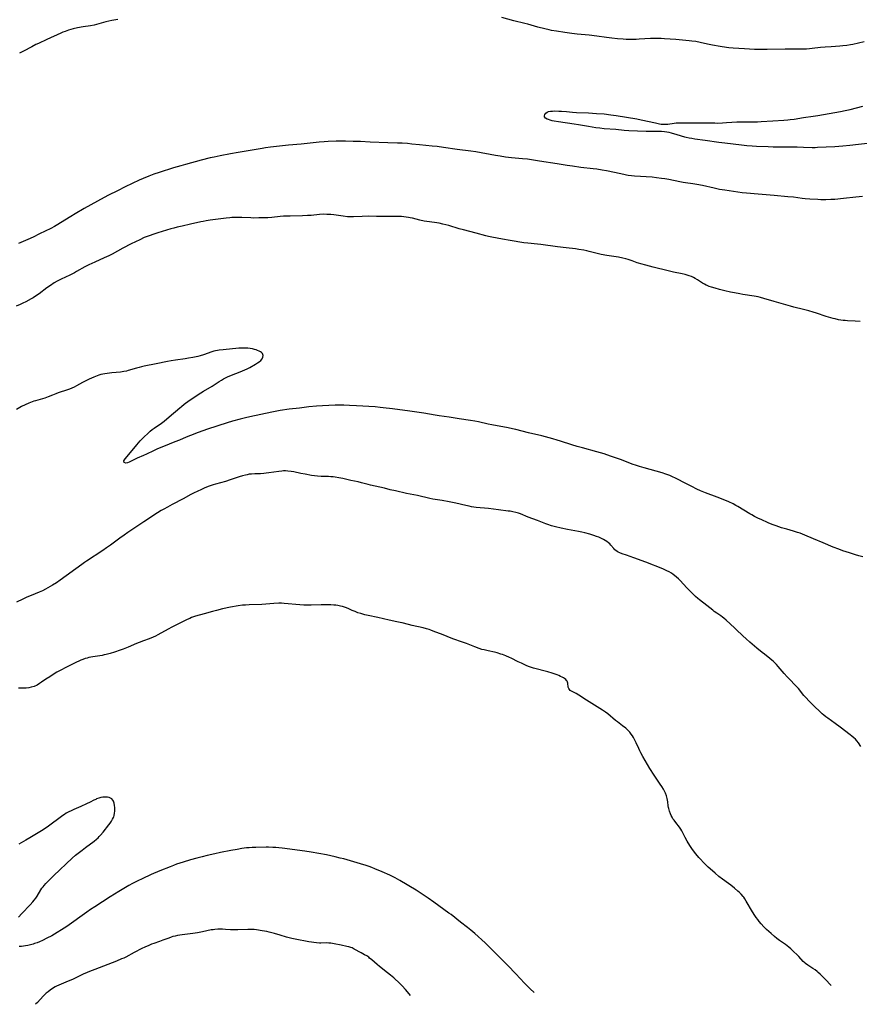
# Model space of a CAD drawing. Units: inches. Extents: x 2028463 to 2033933, y 221192 to 226587.
# Drawn here: x 2030678 to 2030933, y 221240 to 221540 of the extents above; entities that cross this region are included whole.
import ezdxf

# ---------------------------------------------------------------- set-up
doc = ezdxf.new("R2010")
doc.units = ezdxf.units.IN
doc.header["$MEASUREMENT"] = 0
doc.layers.add('c_13_T13S_R17E', color=58, linetype='Continuous')

msp = doc.modelspace()

# ---------------------------------------------------------------- linework, layer by layer
at = {"layer": 'c_13_T13S_R17E'}
for points, elevation in [([(2030924.87, 221246.11), (2030923, 221248.08), (2030922.03, 221249.06), (2030921.45, 221249.62), (2030920.85, 221250.16), (2030920.53, 221250.44), (2030919.91, 221250.92), (2030919.27, 221251.37), (2030917.76, 221252.32), (2030916.99, 221252.88), (2030916.77, 221253.07), (2030916.32, 221253.51), (2030914.99, 221254.97), (2030914.53, 221255.45), (2030913.3, 221256.63), (2030912.57, 221257.3), (2030911.95, 221257.83), (2030911.44, 221258.23), (2030910.92, 221258.62), (2030909.11, 221259.89), (2030908.32, 221260.47), (2030907.56, 221261.06), (2030906.51, 221261.96), (2030905.83, 221262.59), (2030905.14, 221263.25), (2030904.34, 221264.07), (2030903.55, 221264.93), (2030902.94, 221265.65), (2030902.47, 221266.25), (2030902.02, 221266.87), (2030901.62, 221267.45), (2030900.87, 221268.63), (2030898.98, 221271.86), (2030898.54, 221272.54), (2030898.19, 221273.03), (2030898.01, 221273.26), (2030897.43, 221273.94), (2030896.82, 221274.58), (2030896.44, 221274.93), (2030895.36, 221275.86), (2030894.31, 221276.68), (2030893.54, 221277.25), (2030891.74, 221278.54), (2030890.61, 221279.39), (2030889.47, 221280.36), (2030887.93, 221281.74), (2030887.38, 221282.25), (2030886.46, 221283.16), (2030884.56, 221285.16), (2030883.61, 221286.23), (2030883.14, 221286.81), (2030882.35, 221287.87), (2030881.75, 221288.79), (2030881, 221290.08), (2030880.38, 221291.21), (2030879.62, 221292.7), (2030879.3, 221293.29), (2030879.01, 221293.75), (2030878.59, 221294.37), (2030877.5, 221295.77), (2030876.95, 221296.51), (2030876.63, 221296.98), (2030876.34, 221297.47), (2030876.08, 221297.96), (2030875.86, 221298.47), (2030875.56, 221299.25), (2030875.33, 221300.05), (2030875.27, 221300.35), (2030875.19, 221300.92), (2030875.09, 221302.07), (2030875.01, 221302.61), (2030874.9, 221303.15), (2030874.68, 221303.95), (2030874.37, 221304.77), (2030873.99, 221305.57), (2030873.75, 221306), (2030873.28, 221306.78), (2030872.76, 221307.54), (2030871.54, 221309.29), (2030870.88, 221310.27), (2030869.59, 221312.24), (2030868.85, 221313.47), (2030867.47, 221315.92), (2030866.87, 221317.03), (2030866.54, 221317.68), (2030866.22, 221318.34), (2030865.43, 221320.13), (2030864.94, 221321.11), (2030864.62, 221321.67), (2030864.28, 221322.22), (2030863.9, 221322.74), (2030863.46, 221323.29), (2030862.98, 221323.81), (2030862.22, 221324.51), (2030861.23, 221325.31), (2030859.68, 221326.46), (2030859.1, 221326.91), (2030856.81, 221328.89), (2030856.1, 221329.44), (2030855.19, 221330.05), (2030850.31, 221333.08), (2030847.95, 221334.64), (2030847.11, 221335.13), (2030845.87, 221335.71), (2030845.35, 221336.05), (2030845.07, 221336.33), (2030844.86, 221336.65), (2030844.7, 221337.07), (2030844.65, 221337.36), (2030844.6, 221337.95), (2030844.56, 221338.26), (2030844.48, 221338.56), (2030844.34, 221338.87), (2030844.17, 221339.12), (2030843.95, 221339.35), (2030843.61, 221339.64), (2030843.25, 221339.88), (2030842.84, 221340.1), (2030842.35, 221340.34), (2030841.84, 221340.56), (2030841.3, 221340.78), (2030840.43, 221341.09), (2030839.77, 221341.3), (2030838.48, 221341.68), (2030834.13, 221342.87), (2030833.19, 221343.16), (2030832.63, 221343.37), (2030831.91, 221343.66), (2030830.46, 221344.32), (2030829.5, 221344.78), (2030827.3, 221345.88), (2030826.82, 221346.1), (2030825.74, 221346.56), (2030824.65, 221346.97), (2030824.14, 221347.14), (2030823.02, 221347.48), (2030822.24, 221347.67), (2030820.27, 221348.11), (2030819.05, 221348.39), (2030818.4, 221348.57), (2030817.55, 221348.83), (2030816.28, 221349.29), (2030813.75, 221350.33), (2030812.2, 221350.89), (2030809.84, 221351.68), (2030809.06, 221351.97), (2030806.56, 221352.98), (2030803.61, 221354.11), (2030802.83, 221354.4), (2030802.3, 221354.58), (2030801.53, 221354.81), (2030800.47, 221355.09), (2030797.14, 221355.83), (2030796, 221356.12), (2030794.16, 221356.62), (2030793.49, 221356.79), (2030792.47, 221356.99), (2030790.16, 221357.42), (2030786.73, 221358.22), (2030783.76, 221358.86), (2030782.69, 221359.12), (2030781.53, 221359.45), (2030780.65, 221359.74), (2030779.78, 221360.07), (2030778.92, 221360.42), (2030777.67, 221360.98), (2030776.82, 221361.32), (2030775.95, 221361.6), (2030775.28, 221361.77), (2030774.49, 221361.92), (2030773.92, 221362), (2030773.34, 221362.06), (2030772.38, 221362.12), (2030771.46, 221362.15), (2030770.33, 221362.16), (2030769.43, 221362.13), (2030766.41, 221362.02), (2030764.78, 221362.03), (2030764.11, 221362.06), (2030762.9, 221362.14), (2030758.19, 221362.57), (2030757.39, 221362.61), (2030756.55, 221362.61), (2030755.05, 221362.53), (2030751.39, 221362.28), (2030747.47, 221362.15), (2030746.34, 221362.07), (2030745.44, 221361.98), (2030744.11, 221361.79), (2030741.84, 221361.37), (2030739.41, 221360.87), (2030737.53, 221360.45), (2030736.32, 221360.13), (2030733.81, 221359.36), (2030731.13, 221358.63), (2030730.55, 221358.45), (2030729.97, 221358.24), (2030729.4, 221358), (2030728.56, 221357.62), (2030723.94, 221355.36), (2030722.82, 221354.76), (2030719.69, 221353), (2030718.97, 221352.62), (2030718.24, 221352.27), (2030717.06, 221351.8), (2030715.29, 221351.16), (2030713.96, 221350.65), (2030713.12, 221350.3), (2030710.59, 221349.19), (2030709.1, 221348.6), (2030708.21, 221348.28), (2030706.44, 221347.71), (2030705.14, 221347.32), (2030703.96, 221346.99), (2030703.32, 221346.85), (2030702.71, 221346.73), (2030699.84, 221346.27), (2030698.68, 221346.05), (2030698.11, 221345.92), (2030697.56, 221345.76), (2030696.81, 221345.51), (2030696.2, 221345.27), (2030695.59, 221345.01), (2030694.85, 221344.66), (2030693.69, 221344.09), (2030692.87, 221343.67), (2030688.89, 221341.57), (2030687.8, 221340.93), (2030686.71, 221340.24), (2030685.57, 221339.48), (2030684.26, 221338.57), (2030683.61, 221338.12), (2030682.85, 221337.68), (2030681.96, 221337.26), (2030681.08, 221337), (2030680.31, 221336.85), (2030679.51, 221336.76), (2030678.54, 221336.71), (2030677.2, 221336.7)], 978), ([(2030677.26, 221266.96), (2030678.25, 221268.08), (2030680.73, 221270.7), (2030681.59, 221271.68), (2030681.99, 221272.16), (2030682.48, 221272.8), (2030682.87, 221273.38), (2030684.05, 221275.3), (2030684.37, 221275.77), (2030684.7, 221276.21), (2030685.05, 221276.63), (2030685.56, 221277.2), (2030687.33, 221279.04), (2030687.96, 221279.66), (2030693.59, 221284.99), (2030694.59, 221285.86), (2030696.58, 221287.43), (2030697.64, 221288.25), (2030700.3, 221290.17), (2030701.01, 221290.75), (2030701.44, 221291.14), (2030701.84, 221291.54), (2030702.19, 221291.93), (2030702.97, 221292.86), (2030704.75, 221295.07), (2030705.15, 221295.59), (2030705.55, 221296.18), (2030705.9, 221296.79), (2030706.12, 221297.29), (2030706.23, 221297.59), (2030706.35, 221297.99), (2030706.46, 221298.62), (2030706.52, 221299.25), (2030706.54, 221299.87), (2030706.52, 221300.43), (2030706.48, 221300.99), (2030706.37, 221301.68), (2030706.18, 221302.3), (2030705.97, 221302.66), (2030705.63, 221303.03), (2030705.25, 221303.27), (2030704.79, 221303.44), (2030704.29, 221303.55), (2030703.51, 221303.58), (2030702.93, 221303.52), (2030702.3, 221303.4), (2030701.65, 221303.22), (2030701.01, 221302.99), (2030700.75, 221302.87), (2030700.18, 221302.6), (2030699.02, 221301.99), (2030697.94, 221301.46), (2030696.2, 221300.68), (2030694.03, 221299.76), (2030693.26, 221299.41), (2030692.5, 221299.04), (2030691.77, 221298.63), (2030691.21, 221298.28), (2030690.68, 221297.9), (2030685.9, 221294.35), (2030685.17, 221293.84), (2030684.74, 221293.56), (2030680.64, 221291.1), (2030679.45, 221290.41), (2030678, 221289.58), (2030677.33, 221289.23)], 976), ([(2030834.33, 221243.99), (2030833.13, 221245.13), (2030832.5, 221245.75), (2030831.39, 221246.9), (2030828.76, 221249.74), (2030826.36, 221252.26), (2030824.93, 221253.69), (2030819.36, 221259.14), (2030818.37, 221260.09), (2030817.27, 221261.12), (2030816.25, 221262.02), (2030815.06, 221263.02), (2030814.07, 221263.81), (2030811.92, 221265.45), (2030809.01, 221267.74), (2030808.35, 221268.24), (2030803.79, 221271.55), (2030802.05, 221272.79), (2030800.25, 221274), (2030798.41, 221275.16), (2030793.37, 221278.19), (2030791.96, 221278.97), (2030791.4, 221279.27), (2030790.38, 221279.75), (2030788.06, 221280.77), (2030785.76, 221281.73), (2030784.9, 221282.06), (2030784.06, 221282.37), (2030783.12, 221282.68), (2030781.43, 221283.22), (2030778.4, 221284.15), (2030776.31, 221284.73), (2030775.27, 221284.99), (2030773.69, 221285.36), (2030771.05, 221285.93), (2030768.73, 221286.39), (2030766.4, 221286.8), (2030764.5, 221287.09), (2030757.57, 221287.97), (2030756.53, 221288.09), (2030755.6, 221288.18), (2030754.66, 221288.24), (2030753.4, 221288.27), (2030752.67, 221288.27), (2030749.56, 221288.23), (2030748.42, 221288.19), (2030747.5, 221288.12), (2030746.73, 221288.05), (2030745.23, 221287.86), (2030743.84, 221287.63), (2030741.88, 221287.27), (2030738.74, 221286.66), (2030737.03, 221286.28), (2030734.72, 221285.75), (2030733.18, 221285.38), (2030731.51, 221284.95), (2030729.65, 221284.43), (2030727.41, 221283.74), (2030725.39, 221283.08), (2030724.45, 221282.74), (2030723.43, 221282.36), (2030720.26, 221281.06), (2030717.63, 221279.93), (2030714.93, 221278.69), (2030713.56, 221278.02), (2030711.99, 221277.23), (2030710.86, 221276.6), (2030707.76, 221274.8), (2030706.47, 221274.03), (2030705.12, 221273.17), (2030700.47, 221270.14), (2030699.19, 221269.29), (2030698.02, 221268.48), (2030691.93, 221264.18), (2030690.27, 221263.08), (2030689.03, 221262.32), (2030687.32, 221261.34), (2030685.84, 221260.54), (2030684.54, 221259.91), (2030683.63, 221259.5), (2030682.88, 221259.19), (2030682.12, 221258.91), (2030681.64, 221258.75), (2030680.86, 221258.54), (2030680.09, 221258.36), (2030679.32, 221258.21), (2030678.76, 221258.13), (2030678.09, 221258.06), (2030677.45, 221258.02)], 976), ([(2030796.67, 221243.11), (2030796.26, 221243.61), (2030795.14, 221244.92), (2030794.11, 221246.04), (2030793.39, 221246.75), (2030791.55, 221248.49), (2030790.59, 221249.33), (2030789.68, 221250.06), (2030787.18, 221251.96), (2030786.51, 221252.52), (2030784.92, 221253.94), (2030784.21, 221254.53), (2030783.93, 221254.74), (2030783.3, 221255.15), (2030782.65, 221255.52), (2030781.58, 221256.11), (2030779.52, 221257.25), (2030778.85, 221257.59), (2030778.48, 221257.74), (2030777.89, 221257.94), (2030777.26, 221258.09), (2030775.52, 221258.4), (2030773.38, 221258.89), (2030772.86, 221258.98), (2030772.34, 221259.05), (2030771.74, 221259.1), (2030771.13, 221259.11), (2030769.35, 221259.08), (2030768.88, 221259.1), (2030768.05, 221259.15), (2030767.22, 221259.24), (2030766.44, 221259.35), (2030765.69, 221259.48), (2030761.48, 221260.28), (2030760.48, 221260.49), (2030759.7, 221260.68), (2030758.83, 221260.93), (2030756.99, 221261.49), (2030755.24, 221262), (2030753.63, 221262.42), (2030752.86, 221262.59), (2030751.42, 221262.86), (2030749.71, 221263.12), (2030749.06, 221263.18), (2030748.4, 221263.23), (2030747.81, 221263.24), (2030747.09, 221263.23), (2030744.08, 221263.09), (2030743.14, 221263.07), (2030742.45, 221263.08), (2030741.82, 221263.11), (2030740.25, 221263.23), (2030739.37, 221263.29), (2030738.84, 221263.3), (2030737.92, 221263.29), (2030737, 221263.23), (2030736.48, 221263.16), (2030735.92, 221263.07), (2030733.31, 221262.52), (2030731.77, 221262.25), (2030730.38, 221262.04), (2030727.07, 221261.59), (2030725.66, 221261.37), (2030724.97, 221261.23), (2030724.28, 221261.05), (2030723.68, 221260.87), (2030722.97, 221260.62), (2030721.21, 221259.94), (2030720.2, 221259.58), (2030718.44, 221258.99), (2030717.71, 221258.72), (2030716.91, 221258.39), (2030715.67, 221257.84), (2030714.81, 221257.43), (2030712.46, 221256.21), (2030709.89, 221254.83), (2030709.26, 221254.52), (2030708.63, 221254.24), (2030707.09, 221253.61), (2030700.43, 221251.08), (2030698.87, 221250.46), (2030698.16, 221250.15), (2030696.93, 221249.59), (2030693.66, 221247.99), (2030692.38, 221247.43), (2030689.5, 221246.26), (2030688.83, 221245.95), (2030688.38, 221245.72), (2030687.58, 221245.24), (2030686.82, 221244.71), (2030686.23, 221244.27), (2030685.65, 221243.8), (2030685.2, 221243.4), (2030684.68, 221242.89), (2030682.96, 221241.02), (2030682.35, 221240.43)], 974)]:
    msp.add_lwpolyline(points, dxfattribs=dict(at, elevation=elevation))
for points in [[(2030707.46, 221540.47, 988), (2030705.66, 221540.14, 988), (2030703.8, 221539.71, 988), (2030700.95, 221538.93, 988), (2030700.29, 221538.77, 988), (2030699.19, 221538.56, 988), (2030696.89, 221538.19, 988), (2030695.23, 221537.89, 988), (2030693.91, 221537.59, 988), (2030693.15, 221537.4, 988), (2030692.4, 221537.18, 988), (2030691.38, 221536.84, 988), (2030690.74, 221536.59, 988), (2030690.12, 221536.32, 988), (2030685.89, 221534.32, 988), (2030683.31, 221533.18, 988), (2030682.54, 221532.83, 988), (2030681.26, 221532.17, 988), (2030678.7, 221530.77, 988), (2030677.47, 221530.15, 988)], [(2030934.86, 221533.64, 988), (2030931.39, 221532.86, 988), (2030930.74, 221532.73, 988), (2030929.58, 221532.53, 988), (2030928.39, 221532.38, 988), (2030927.47, 221532.3, 988), (2030924.85, 221532.16, 988), (2030922.98, 221532.03, 988), (2030921.56, 221531.88, 988), (2030919.09, 221531.59, 988), (2030918.21, 221531.51, 988), (2030917.31, 221531.45, 988), (2030916.42, 221531.41, 988), (2030915.51, 221531.4, 988), (2030913.01, 221531.44, 988), (2030910.8, 221531.43, 988), (2030905.36, 221531.29, 988), (2030903.4, 221531.27, 988), (2030902.41, 221531.29, 988), (2030901.43, 221531.34, 988), (2030898.39, 221531.55, 988), (2030894.99, 221531.7, 988), (2030893.64, 221531.82, 988), (2030892.97, 221531.9, 988), (2030891.06, 221532.19, 988), (2030888.69, 221532.63, 988), (2030887.19, 221532.94, 988), (2030884.94, 221533.44, 988), (2030883.56, 221533.7, 988), (2030882.41, 221533.85, 988), (2030881.54, 221533.94, 988), (2030877.54, 221534.31, 988), (2030874.03, 221534.57, 988), (2030873.06, 221534.63, 988), (2030871.41, 221534.68, 988), (2030870.64, 221534.67, 988), (2030869.74, 221534.64, 988), (2030866.29, 221534.42, 988), (2030865.39, 221534.38, 988), (2030864.44, 221534.36, 988), (2030863.5, 221534.37, 988), (2030862.41, 221534.4, 988), (2030861.42, 221534.44, 988), (2030859.74, 221534.56, 988), (2030858.01, 221534.74, 988), (2030856.41, 221534.93, 988), (2030853.4, 221535.35, 988), (2030851.14, 221535.63, 988), (2030847.42, 221536, 988), (2030845.83, 221536.2, 988), (2030843.73, 221536.48, 988), (2030841.14, 221536.88, 988), (2030839.61, 221537.15, 988), (2030838.86, 221537.3, 988), (2030837.61, 221537.57, 988), (2030835.44, 221538.12, 988), (2030832.36, 221539, 988), (2030831.54, 221539.21, 988), (2030828.11, 221540.09, 988), (2030824.52, 221541.11, 988)], [(2030936.69, 221502.78, 988), (2030930.51, 221502.06, 988), (2030928.4, 221501.85, 988), (2030925.97, 221501.69, 988), (2030920.67, 221501.41, 988), (2030919.98, 221501.39, 988), (2030919.03, 221501.39, 988), (2030916.39, 221501.49, 988), (2030914.5, 221501.52, 988), (2030910.9, 221501.56, 988), (2030907.11, 221501.56, 988), (2030905.64, 221501.61, 988), (2030902.06, 221501.79, 988), (2030900.76, 221501.86, 988), (2030899.16, 221501.97, 988), (2030897.49, 221502.14, 988), (2030892.41, 221502.73, 988), (2030890.62, 221502.97, 988), (2030886.39, 221503.59, 988), (2030883.28, 221504.03, 988), (2030882.4, 221504.16, 988), (2030881.53, 221504.32, 988), (2030880.67, 221504.5, 988), (2030880.23, 221504.62, 988), (2030877.93, 221505.33, 988), (2030876.18, 221505.82, 988), (2030875.49, 221505.99, 988), (2030874.8, 221506.14, 988), (2030874.08, 221506.24, 988), (2030873.16, 221506.3, 988), (2030869.93, 221506.31, 988), (2030868.42, 221506.34, 988), (2030863.18, 221506.56, 988), (2030861.78, 221506.65, 988), (2030859.25, 221506.89, 988), (2030855.71, 221507.19, 988), (2030854.34, 221507.34, 988), (2030853.11, 221507.49, 988), (2030850.92, 221507.81, 988), (2030847.81, 221508.37, 988), (2030846.52, 221508.59, 988), (2030841.7, 221509.25, 988), (2030840.44, 221509.47, 988), (2030839.81, 221509.6, 988), (2030839.23, 221509.75, 988), (2030838.67, 221509.94, 988), (2030838.31, 221510.1, 988), (2030837.82, 221510.41, 988), (2030837.53, 221510.77, 988), (2030837.46, 221511.06, 988), (2030837.54, 221511.47, 988), (2030837.87, 221511.94, 988), (2030838.3, 221512.23, 988), (2030838.68, 221512.38, 988), (2030839.28, 221512.51, 988), (2030839.94, 221512.57, 988), (2030840.66, 221512.58, 988), (2030841.87, 221512.56, 988), (2030842.71, 221512.53, 988), (2030844.14, 221512.45, 988), (2030846.06, 221512.26, 988), (2030847.26, 221512.16, 988), (2030850.9, 221512, 988), (2030853.35, 221511.85, 988), (2030855.66, 221511.67, 988), (2030857.74, 221511.44, 988), (2030859.37, 221511.21, 988), (2030862.45, 221510.67, 988), (2030865.61, 221510.17, 988), (2030866.94, 221509.91, 988), (2030871.32, 221508.92, 988), (2030872.57, 221508.68, 988), (2030873.08, 221508.6, 988), (2030873.59, 221508.55, 988), (2030874.29, 221508.53, 988), (2030875.1, 221508.6, 988), (2030876.99, 221508.89, 988), (2030877.56, 221508.96, 988), (2030878.17, 221509, 988), (2030879.49, 221509.01, 988), (2030882.73, 221508.94, 988), (2030883.39, 221508.94, 988), (2030886.4, 221509, 988), (2030889.42, 221508.92, 988), (2030890.13, 221508.91, 988), (2030891.68, 221508.96, 988), (2030892.93, 221509.04, 988), (2030894.58, 221509.17, 988), (2030896.05, 221509.25, 988), (2030897.58, 221509.27, 988), (2030900.91, 221509.26, 988), (2030902.38, 221509.3, 988), (2030903.54, 221509.37, 988), (2030907.08, 221509.62, 988), (2030910.41, 221509.78, 988), (2030911.63, 221509.88, 988), (2030912.36, 221509.95, 988), (2030913.59, 221510.12, 988), (2030916.45, 221510.58, 988), (2030919.39, 221510.98, 988), (2030920.73, 221511.2, 988), (2030927.68, 221512.46, 988), (2030929.14, 221512.75, 988), (2030930.64, 221513.07, 988), (2030934.45, 221514, 988)], [(2030934.4, 221486.52, 986), (2030932.33, 221486.28, 986), (2030928.61, 221485.9, 986), (2030925.97, 221485.66, 986), (2030924.76, 221485.59, 986), (2030923.16, 221485.54, 986), (2030921.66, 221485.55, 986), (2030920.73, 221485.59, 986), (2030918.32, 221485.74, 986), (2030916.93, 221485.84, 986), (2030916.03, 221485.93, 986), (2030913.38, 221486.28, 986), (2030911.59, 221486.47, 986), (2030907.42, 221486.81, 986), (2030902.59, 221487.24, 986), (2030899.03, 221487.51, 986), (2030897.7, 221487.66, 986), (2030892.42, 221488.43, 986), (2030890.78, 221488.71, 986), (2030889.16, 221489.03, 986), (2030885.58, 221489.87, 986), (2030883.93, 221490.21, 986), (2030882.7, 221490.41, 986), (2030880.43, 221490.72, 986), (2030879.74, 221490.83, 986), (2030878.69, 221491.02, 986), (2030875.36, 221491.67, 986), (2030874.2, 221491.88, 986), (2030873.15, 221492.04, 986), (2030871.61, 221492.24, 986), (2030870.33, 221492.37, 986), (2030864.93, 221492.76, 986), (2030863.97, 221492.85, 986), (2030863.01, 221492.96, 986), (2030862.48, 221493.04, 986), (2030861.64, 221493.19, 986), (2030858.81, 221493.82, 986), (2030856.41, 221494.31, 986), (2030855.01, 221494.57, 986), (2030853.39, 221494.83, 986), (2030852.34, 221494.97, 986), (2030848.6, 221495.41, 986), (2030846.02, 221495.76, 986), (2030844.42, 221496, 986), (2030841.39, 221496.51, 986), (2030835.96, 221497.27, 986), (2030832.27, 221497.86, 986), (2030830.79, 221498.04, 986), (2030827.42, 221498.34, 986), (2030826.48, 221498.44, 986), (2030825.57, 221498.55, 986), (2030823.98, 221498.8, 986), (2030822.57, 221499.04, 986), (2030816.53, 221500.16, 986), (2030815.05, 221500.38, 986), (2030810.91, 221500.84, 986), (2030806.72, 221501.48, 986), (2030804.76, 221501.74, 986), (2030803.21, 221501.91, 986), (2030799.42, 221502.27, 986), (2030797.05, 221502.51, 986), (2030795.71, 221502.63, 986), (2030794.1, 221502.74, 986), (2030792.73, 221502.79, 986), (2030789.76, 221502.88, 986), (2030784.41, 221503.13, 986), (2030781.41, 221503.25, 986), (2030779.23, 221503.32, 986), (2030776.88, 221503.37, 986), (2030775.41, 221503.38, 986), (2030773.97, 221503.36, 986), (2030771.54, 221503.26, 986), (2030770.34, 221503.19, 986), (2030768.87, 221503.08, 986), (2030767.01, 221502.89, 986), (2030763.39, 221502.48, 986), (2030759.44, 221502.13, 986), (2030753.99, 221501.55, 986), (2030752.45, 221501.36, 986), (2030751.45, 221501.2, 986), (2030748.37, 221500.62, 986), (2030744.19, 221499.93, 986), (2030741.8, 221499.52, 986), (2030738.63, 221498.92, 986), (2030736.85, 221498.55, 986), (2030735.6, 221498.26, 986), (2030732.82, 221497.56, 986), (2030728.07, 221496.3, 986), (2030726.63, 221495.9, 986), (2030724.42, 221495.22, 986), (2030720.08, 221493.85, 986), (2030718.43, 221493.3, 986), (2030716.9, 221492.74, 986), (2030715.23, 221492.05, 986), (2030714.01, 221491.49, 986), (2030711.87, 221490.48, 986), (2030709.72, 221489.43, 986), (2030707.39, 221488.26, 986), (2030704.67, 221486.93, 986), (2030703.28, 221486.23, 986), (2030697.25, 221482.89, 986), (2030694.47, 221481.27, 986), (2030693.18, 221480.48, 986), (2030691.37, 221479.34, 986), (2030689.21, 221478.03, 986), (2030688.17, 221477.43, 986), (2030687.03, 221476.8, 986), (2030685.38, 221475.95, 986), (2030683.64, 221475.11, 986), (2030681.64, 221474.17, 986), (2030680.09, 221473.47, 986), (2030677.16, 221472.19, 986)], [(2030933.65, 221448.41, 984), (2030932.15, 221448.54, 984), (2030929.83, 221448.66, 984), (2030929.14, 221448.71, 984), (2030928.45, 221448.77, 984), (2030927.74, 221448.87, 984), (2030927.04, 221449, 984), (2030926.07, 221449.21, 984), (2030925.43, 221449.37, 984), (2030924.71, 221449.56, 984), (2030923.27, 221449.99, 984), (2030920.33, 221450.97, 984), (2030919.38, 221451.28, 984), (2030918.06, 221451.68, 984), (2030916.38, 221452.12, 984), (2030913.46, 221452.81, 984), (2030912.4, 221453.09, 984), (2030907.47, 221454.51, 984), (2030904.34, 221455.48, 984), (2030903.28, 221455.76, 984), (2030902.59, 221455.92, 984), (2030901.37, 221456.17, 984), (2030897.95, 221456.7, 984), (2030897.05, 221456.85, 984), (2030895.41, 221457.16, 984), (2030894.14, 221457.43, 984), (2030892.41, 221457.82, 984), (2030890.8, 221458.21, 984), (2030889.48, 221458.56, 984), (2030888.34, 221458.9, 984), (2030887.7, 221459.12, 984), (2030887.07, 221459.37, 984), (2030886.78, 221459.51, 984), (2030886.24, 221459.78, 984), (2030885.63, 221460.16, 984), (2030884.15, 221461.14, 984), (2030883.41, 221461.57, 984), (2030882.88, 221461.84, 984), (2030882.25, 221462.11, 984), (2030881.6, 221462.34, 984), (2030880.93, 221462.55, 984), (2030880.31, 221462.72, 984), (2030879.46, 221462.92, 984), (2030876.77, 221463.49, 984), (2030875.14, 221463.87, 984), (2030870.61, 221465.02, 984), (2030868.4, 221465.62, 984), (2030866.87, 221466, 984), (2030866.1, 221466.21, 984), (2030865.7, 221466.33, 984), (2030864.18, 221466.91, 984), (2030862.98, 221467.32, 984), (2030862.27, 221467.53, 984), (2030861.37, 221467.75, 984), (2030860.04, 221468.02, 984), (2030856.45, 221468.58, 984), (2030854.72, 221468.89, 984), (2030853.49, 221469.16, 984), (2030851.11, 221469.78, 984), (2030850.35, 221469.96, 984), (2030849.51, 221470.14, 984), (2030847.97, 221470.41, 984), (2030846.91, 221470.56, 984), (2030844.07, 221470.88, 984), (2030841.46, 221471.2, 984), (2030836.34, 221471.92, 984), (2030835.4, 221472.03, 984), (2030832.43, 221472.31, 984), (2030831.22, 221472.46, 984), (2030827, 221473.09, 984), (2030824.64, 221473.51, 984), (2030821.39, 221474.14, 984), (2030820.47, 221474.34, 984), (2030819.61, 221474.56, 984), (2030816.66, 221475.35, 984), (2030812.77, 221476.34, 984), (2030811.47, 221476.72, 984), (2030808.35, 221477.67, 984), (2030807.41, 221477.92, 984), (2030806.52, 221478.13, 984), (2030805.37, 221478.36, 984), (2030804.68, 221478.47, 984), (2030802.44, 221478.78, 984), (2030800.86, 221479.05, 984), (2030799.51, 221479.34, 984), (2030797.24, 221479.92, 984), (2030796.58, 221480.07, 984), (2030796.02, 221480.17, 984), (2030795.31, 221480.27, 984), (2030794.61, 221480.35, 984), (2030793.9, 221480.4, 984), (2030792.93, 221480.44, 984), (2030790.19, 221480.41, 984), (2030786.29, 221480.48, 984), (2030783.99, 221480.49, 984), (2030781.92, 221480.45, 984), (2030779.25, 221480.32, 984), (2030778.16, 221480.32, 984), (2030777.43, 221480.36, 984), (2030776.16, 221480.49, 984), (2030773.32, 221480.9, 984), (2030772.39, 221481.01, 984), (2030771.21, 221481.09, 984), (2030770.07, 221481.1, 984), (2030768.94, 221481.05, 984), (2030766.36, 221480.78, 984), (2030765.31, 221480.7, 984), (2030763.77, 221480.64, 984), (2030759.95, 221480.56, 984), (2030757.97, 221480.49, 984), (2030756.95, 221480.41, 984), (2030754.37, 221480.14, 984), (2030753.22, 221480.06, 984), (2030752.39, 221480.03, 984), (2030750.47, 221479.98, 984), (2030748.87, 221479.97, 984), (2030747.99, 221479.99, 984), (2030745.26, 221480.14, 984), (2030744.39, 221480.16, 984), (2030743.52, 221480.17, 984), (2030742.23, 221480.12, 984), (2030741.65, 221480.07, 984), (2030740.44, 221479.94, 984), (2030735.62, 221479.29, 984), (2030734.43, 221479.11, 984), (2030733.46, 221478.93, 984), (2030732.72, 221478.77, 984), (2030729.66, 221478.06, 984), (2030727.03, 221477.52, 984), (2030725.57, 221477.19, 984), (2030724.55, 221476.93, 984), (2030723.64, 221476.68, 984), (2030719.69, 221475.47, 984), (2030718.42, 221475.06, 984), (2030717.01, 221474.57, 984), (2030715.55, 221474, 984), (2030714.16, 221473.37, 984), (2030711.5, 221472.06, 984), (2030709.02, 221470.77, 984), (2030705.7, 221468.95, 984), (2030704.71, 221468.44, 984), (2030703.34, 221467.8, 984), (2030700.46, 221466.56, 984), (2030698.68, 221465.73, 984), (2030697.41, 221465.07, 984), (2030694.93, 221463.65, 984), (2030694.27, 221463.28, 984), (2030692.89, 221462.6, 984), (2030690.23, 221461.34, 984), (2030689.04, 221460.74, 984), (2030688.09, 221460.19, 984), (2030686.91, 221459.44, 984), (2030685.84, 221458.68, 984), (2030683.46, 221456.89, 984), (2030682.44, 221456.17, 984), (2030681.68, 221455.69, 984), (2030681.1, 221455.35, 984), (2030679.4, 221454.42, 984), (2030678.57, 221454, 984), (2030677.7, 221453.59, 984), (2030676.51, 221453.08, 984)], [(2030883.91, 221397.41, 982), (2030882.35, 221398.15, 982), (2030880.77, 221398.95, 982), (2030877.36, 221400.72, 982), (2030876.47, 221401.14, 982), (2030875.64, 221401.51, 982), (2030874.44, 221401.98, 982), (2030873.37, 221402.32, 982), (2030867.83, 221403.86, 982), (2030866.48, 221404.25, 982), (2030865.48, 221404.56, 982), (2030864.16, 221405.02, 982), (2030863.44, 221405.28, 982), (2030860.65, 221406.37, 982), (2030859.38, 221406.84, 982), (2030857.58, 221407.47, 982), (2030855.69, 221408.09, 982), (2030853.4, 221408.76, 982), (2030849.09, 221409.91, 982), (2030847.45, 221410.38, 982), (2030845.86, 221410.88, 982), (2030842.33, 221412.04, 982), (2030841.38, 221412.33, 982), (2030839.99, 221412.72, 982), (2030836.67, 221413.58, 982), (2030832.64, 221414.52, 982), (2030828.7, 221415.54, 982), (2030827.69, 221415.77, 982), (2030826.39, 221416.05, 982), (2030821.46, 221416.95, 982), (2030820.27, 221417.19, 982), (2030817.36, 221417.87, 982), (2030816.3, 221418.09, 982), (2030814.97, 221418.32, 982), (2030811.44, 221418.82, 982), (2030808.4, 221419.29, 982), (2030805.43, 221419.71, 982), (2030804.22, 221419.92, 982), (2030800.73, 221420.54, 982), (2030798.63, 221420.87, 982), (2030796.41, 221421.16, 982), (2030791.17, 221421.8, 982), (2030788.32, 221422.17, 982), (2030787.39, 221422.27, 982), (2030785.91, 221422.4, 982), (2030780.23, 221422.76, 982), (2030778.09, 221422.88, 982), (2030776.31, 221422.94, 982), (2030775.41, 221422.95, 982), (2030773.66, 221422.91, 982), (2030769.79, 221422.74, 982), (2030768.01, 221422.62, 982), (2030765.66, 221422.41, 982), (2030762.82, 221422.09, 982), (2030759.7, 221421.69, 982), (2030756.89, 221421.29, 982), (2030755.37, 221421.03, 982), (2030754.44, 221420.86, 982), (2030747.7, 221419.42, 982), (2030746.41, 221419.13, 982), (2030744.72, 221418.7, 982), (2030742.42, 221418.05, 982), (2030740.77, 221417.53, 982), (2030734.82, 221415.6, 982), (2030733.41, 221415.13, 982), (2030731.95, 221414.63, 982), (2030729.62, 221413.74, 982), (2030728.29, 221413.2, 982), (2030726.24, 221412.33, 982), (2030724.8, 221411.74, 982), (2030721.36, 221410.41, 982), (2030719.56, 221409.67, 982), (2030718.31, 221409.09, 982), (2030716.17, 221408.06, 982), (2030715.25, 221407.65, 982), (2030713.32, 221406.83, 982), (2030711.95, 221406.14, 982), (2030710.89, 221405.58, 982), (2030710.43, 221405.39, 982), (2030709.88, 221405.3, 982), (2030709.42, 221405.45, 982), (2030709.35, 221405.95, 982), (2030709.55, 221406.33, 982), (2030709.75, 221406.61, 982), (2030710.33, 221407.3, 982), (2030713.24, 221410.91, 982), (2030713.73, 221411.49, 982), (2030714.25, 221412.06, 982), (2030715.26, 221413.07, 982), (2030716.81, 221414.55, 982), (2030717.35, 221415.03, 982), (2030717.95, 221415.53, 982), (2030718.57, 221416, 982), (2030720.74, 221417.46, 982), (2030721.61, 221418.1, 982), (2030723.16, 221419.39, 982), (2030726.36, 221422.16, 982), (2030726.88, 221422.6, 982), (2030727.74, 221423.27, 982), (2030729.22, 221424.33, 982), (2030732.8, 221426.73, 982), (2030733.54, 221427.21, 982), (2030736.2, 221428.78, 982), (2030738.4, 221430.21, 982), (2030739.05, 221430.61, 982), (2030739.72, 221430.99, 982), (2030740.29, 221431.27, 982), (2030740.9, 221431.55, 982), (2030742.15, 221432.07, 982), (2030744.78, 221433.08, 982), (2030745.5, 221433.38, 982), (2030746.22, 221433.7, 982), (2030746.93, 221434.05, 982), (2030747.72, 221434.47, 982), (2030749.46, 221435.48, 982), (2030750.02, 221435.83, 982), (2030750.53, 221436.2, 982), (2030751, 221436.61, 982), (2030751.42, 221437.09, 982), (2030751.69, 221437.59, 982), (2030751.78, 221438.08, 982), (2030751.7, 221438.42, 982), (2030751.51, 221438.74, 982), (2030751.27, 221438.98, 982), (2030750.97, 221439.19, 982), (2030750.52, 221439.44, 982), (2030750, 221439.66, 982), (2030749.66, 221439.78, 982), (2030749.12, 221439.94, 982), (2030748.56, 221440.07, 982), (2030747.84, 221440.2, 982), (2030747.04, 221440.29, 982), (2030746.23, 221440.34, 982), (2030745.67, 221440.35, 982), (2030744.97, 221440.33, 982), (2030744.32, 221440.29, 982), (2030739.59, 221439.86, 982), (2030738.32, 221439.71, 982), (2030737.82, 221439.63, 982), (2030737.26, 221439.53, 982), (2030736.71, 221439.39, 982), (2030736.11, 221439.21, 982), (2030733.61, 221438.27, 982), (2030732.6, 221437.97, 982), (2030731.81, 221437.78, 982), (2030730.38, 221437.5, 982), (2030729.02, 221437.27, 982), (2030727.96, 221437.1, 982), (2030725.09, 221436.71, 982), (2030723.76, 221436.5, 982), (2030722.65, 221436.28, 982), (2030719.2, 221435.54, 982), (2030715.5, 221434.85, 982), (2030714.67, 221434.66, 982), (2030713.93, 221434.47, 982), (2030713.2, 221434.27, 982), (2030710.58, 221433.48, 982), (2030710.07, 221433.34, 982), (2030709.27, 221433.17, 982), (2030708.32, 221433.03, 982), (2030705.69, 221432.81, 982), (2030704.22, 221432.65, 982), (2030703.47, 221432.53, 982), (2030702.89, 221432.41, 982), (2030702.26, 221432.26, 982), (2030701.64, 221432.08, 982), (2030700.67, 221431.74, 982), (2030700.13, 221431.53, 982), (2030699.42, 221431.21, 982), (2030698.71, 221430.88, 982), (2030697.51, 221430.29, 982), (2030696.69, 221429.85, 982), (2030694.91, 221428.83, 982), (2030694.14, 221428.44, 982), (2030693.47, 221428.14, 982), (2030692.79, 221427.87, 982), (2030692.09, 221427.62, 982), (2030689.31, 221426.69, 982), (2030688.57, 221426.42, 982), (2030687.57, 221426.02, 982), (2030686.27, 221425.47, 982), (2030685.21, 221425.06, 982), (2030684.57, 221424.87, 982), (2030682.43, 221424.3, 982), (2030681.9, 221424.14, 982), (2030680.85, 221423.78, 982), (2030680.33, 221423.58, 982), (2030679.24, 221423.1, 982), (2030678.14, 221422.52, 982), (2030676.55, 221421.61, 982)], [(2030933.91, 221318.93, 980), (2030933.14, 221320.04, 980), (2030932.66, 221320.69, 980), (2030932.23, 221321.17, 980), (2030931.76, 221321.62, 980), (2030931.14, 221322.15, 980), (2030930.62, 221322.56, 980), (2030927.62, 221324.86, 980), (2030926.07, 221326, 980), (2030923.77, 221327.6, 980), (2030923.2, 221328.03, 980), (2030922.63, 221328.49, 980), (2030922.12, 221328.94, 980), (2030919.01, 221331.89, 980), (2030918.1, 221332.81, 980), (2030917.13, 221333.86, 980), (2030916.53, 221334.55, 980), (2030914.83, 221336.59, 980), (2030914.36, 221337.13, 980), (2030913.84, 221337.69, 980), (2030912.2, 221339.35, 980), (2030911.42, 221340.16, 980), (2030910.49, 221341.24, 980), (2030908.69, 221343.37, 980), (2030908.13, 221343.99, 980), (2030907.79, 221344.36, 980), (2030907.2, 221344.93, 980), (2030906.78, 221345.29, 980), (2030906.13, 221345.81, 980), (2030904.54, 221347.05, 980), (2030903.83, 221347.62, 980), (2030902.23, 221348.97, 980), (2030900.03, 221350.8, 980), (2030898.97, 221351.73, 980), (2030897.95, 221352.66, 980), (2030895.9, 221354.64, 980), (2030895.35, 221355.14, 980), (2030892.81, 221357.45, 980), (2030892.14, 221358.04, 980), (2030891.69, 221358.4, 980), (2030891.23, 221358.75, 980), (2030890.01, 221359.57, 980), (2030889.23, 221360.13, 980), (2030888.79, 221360.47, 980), (2030886.96, 221361.97, 980), (2030884.74, 221363.66, 980), (2030884.24, 221364.06, 980), (2030883.54, 221364.67, 980), (2030882.68, 221365.46, 980), (2030881.87, 221366.27, 980), (2030880.87, 221367.31, 980), (2030878.8, 221369.57, 980), (2030878.31, 221370.06, 980), (2030877.72, 221370.6, 980), (2030877.1, 221371.11, 980), (2030876.74, 221371.38, 980), (2030876.18, 221371.75, 980), (2030875.49, 221372.14, 980), (2030874.77, 221372.5, 980), (2030873.5, 221373.06, 980), (2030868.35, 221375.12, 980), (2030864.71, 221376.42, 980), (2030862.42, 221377.26, 980), (2030861.18, 221377.69, 980), (2030860.46, 221377.97, 980), (2030859.96, 221378.22, 980), (2030859.61, 221378.41, 980), (2030859.27, 221378.65, 980), (2030858.95, 221378.91, 980), (2030858.59, 221379.27, 980), (2030857.72, 221380.31, 980), (2030857.36, 221380.7, 980), (2030856.96, 221381.06, 980), (2030856.52, 221381.4, 980), (2030856, 221381.74, 980), (2030855.43, 221382.06, 980), (2030854.67, 221382.44, 980), (2030854.02, 221382.72, 980), (2030853.34, 221382.98, 980), (2030852.53, 221383.26, 980), (2030851.28, 221383.66, 980), (2030849.79, 221384.06, 980), (2030848.84, 221384.28, 980), (2030847.88, 221384.48, 980), (2030844.47, 221385.06, 980), (2030842.55, 221385.44, 980), (2030840.8, 221385.87, 980), (2030839.62, 221386.21, 980), (2030838.54, 221386.58, 980), (2030837.94, 221386.8, 980), (2030835.33, 221387.85, 980), (2030832.54, 221388.86, 980), (2030830.13, 221389.83, 980), (2030829.55, 221390.03, 980), (2030828.76, 221390.26, 980), (2030827.88, 221390.46, 980), (2030826.98, 221390.62, 980), (2030826.38, 221390.7, 980), (2030823.45, 221391.05, 980), (2030820.39, 221391.44, 980), (2030816.7, 221391.8, 980), (2030815.21, 221392.01, 980), (2030814.49, 221392.15, 980), (2030813.53, 221392.36, 980), (2030810.5, 221393.08, 980), (2030808.39, 221393.54, 980), (2030806.29, 221393.93, 980), (2030803.42, 221394.36, 980), (2030802.52, 221394.52, 980), (2030798.78, 221395.41, 980), (2030795.42, 221396.08, 980), (2030792.08, 221396.82, 980), (2030790.5, 221397.19, 980), (2030788.7, 221397.68, 980), (2030787.36, 221398, 980), (2030784.5, 221398.57, 980), (2030783.74, 221398.75, 980), (2030781.75, 221399.31, 980), (2030780.7, 221399.57, 980), (2030778.44, 221400.03, 980), (2030776.04, 221400.58, 980), (2030774.84, 221400.82, 980), (2030773.71, 221401, 980), (2030773.14, 221401.08, 980), (2030772.39, 221401.16, 980), (2030771.68, 221401.2, 980), (2030769.41, 221401.27, 980), (2030768.3, 221401.35, 980), (2030767.36, 221401.45, 980), (2030766.45, 221401.57, 980), (2030764.54, 221401.9, 980), (2030763.22, 221402.16, 980), (2030761.12, 221402.64, 980), (2030760.32, 221402.78, 980), (2030759.31, 221402.89, 980), (2030758.54, 221402.92, 980), (2030758, 221402.91, 980), (2030757.45, 221402.89, 980), (2030756.54, 221402.79, 980), (2030753.5, 221402.3, 980), (2030752.71, 221402.2, 980), (2030751.92, 221402.13, 980), (2030750.92, 221402.08, 980), (2030749.19, 221402.05, 980), (2030748.2, 221401.98, 980), (2030747.52, 221401.9, 980), (2030746.85, 221401.78, 980), (2030746.35, 221401.67, 980), (2030745.48, 221401.44, 980), (2030744.46, 221401.12, 980), (2030741.69, 221400.16, 980), (2030740.33, 221399.75, 980), (2030737.26, 221398.91, 980), (2030736.49, 221398.67, 980), (2030735.29, 221398.25, 980), (2030734.03, 221397.75, 980), (2030732.97, 221397.3, 980), (2030731.61, 221396.68, 980), (2030730.73, 221396.25, 980), (2030729.73, 221395.72, 980), (2030727.34, 221394.41, 980), (2030724.02, 221392.69, 980), (2030722.64, 221391.93, 980), (2030721.45, 221391.25, 980), (2030720.73, 221390.82, 980), (2030719.61, 221390.12, 980), (2030715.45, 221387.42, 980), (2030710.56, 221384.13, 980), (2030709.45, 221383.37, 980), (2030708.11, 221382.44, 980), (2030705.26, 221380.34, 980), (2030704.02, 221379.46, 980), (2030702.9, 221378.7, 980), (2030697.9, 221375.41, 980), (2030697.29, 221375, 980), (2030696.49, 221374.43, 980), (2030689.93, 221369.66, 980), (2030688.76, 221368.86, 980), (2030687.59, 221368.13, 980), (2030686.87, 221367.71, 980), (2030685.42, 221366.92, 980), (2030684.49, 221366.44, 980), (2030683.52, 221365.96, 980), (2030682.32, 221365.43, 980), (2030679.54, 221364.34, 980), (2030678.52, 221363.89, 980), (2030676.63, 221362.98, 980)], [(2030934.44, 221376.79, 982), (2030933.23, 221377.08, 982), (2030932.28, 221377.35, 982), (2030930.4, 221377.93, 982), (2030928.42, 221378.6, 982), (2030927.12, 221379.06, 982), (2030925.45, 221379.71, 982), (2030922.39, 221381.02, 982), (2030919.47, 221382.2, 982), (2030916.85, 221383.33, 982), (2030915.38, 221383.92, 982), (2030914.6, 221384.19, 982), (2030913.36, 221384.58, 982), (2030911.34, 221385.15, 982), (2030909.74, 221385.63, 982), (2030908.12, 221386.17, 982), (2030906.82, 221386.65, 982), (2030905.59, 221387.16, 982), (2030903.53, 221388.08, 982), (2030902.66, 221388.48, 982), (2030901.51, 221389.06, 982), (2030900.68, 221389.51, 982), (2030900.07, 221389.86, 982), (2030896.41, 221392.08, 982), (2030895.8, 221392.43, 982), (2030894.94, 221392.87, 982), (2030893.65, 221393.46, 982), (2030892.39, 221393.99, 982), (2030890.12, 221394.88, 982), (2030886.52, 221396.27, 982), (2030885.05, 221396.89, 982), (2030883.91, 221397.41, 982)]]:
    msp.add_polyline3d(points, dxfattribs=at)

doc.saveas('drawing.dxf')
